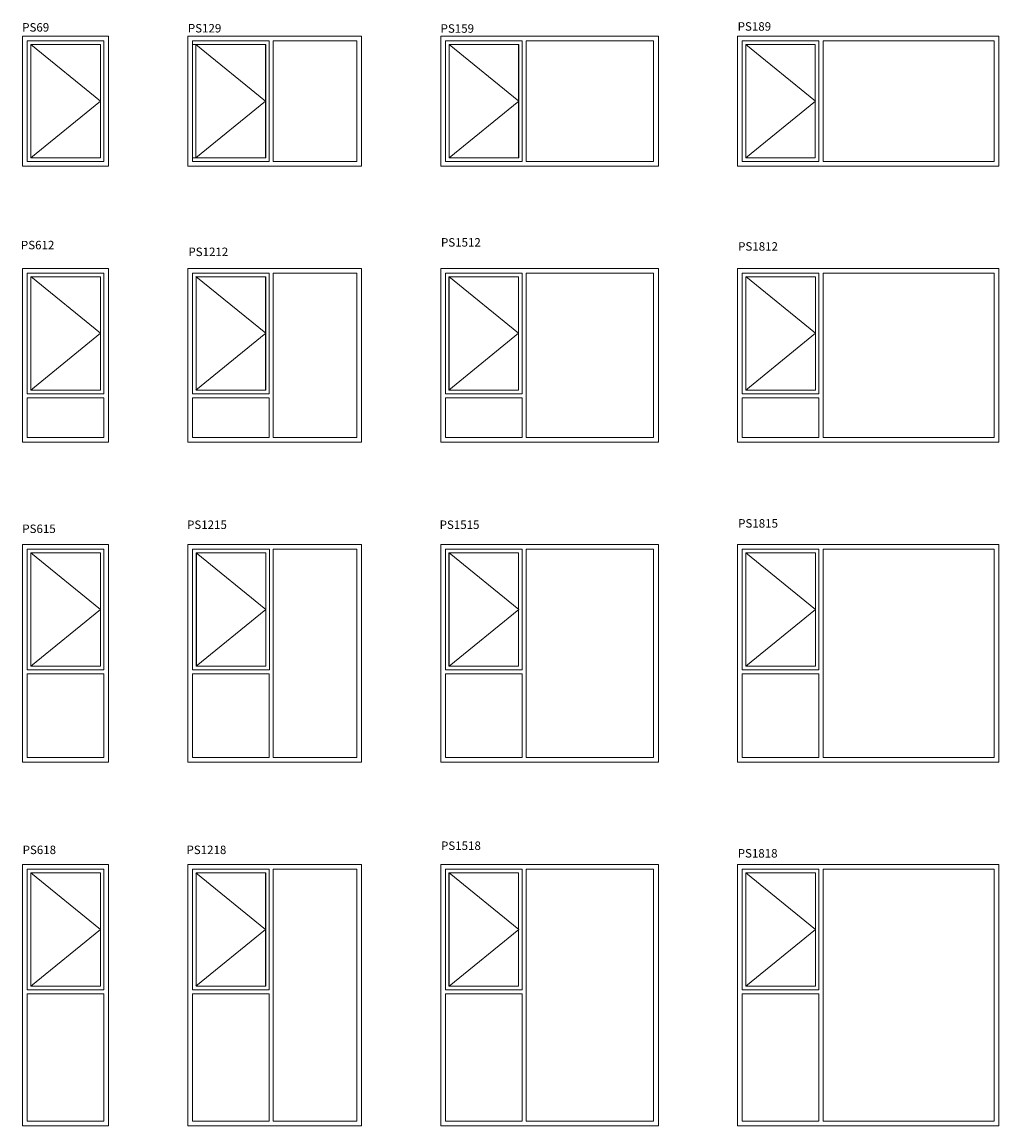
# Model space of a CAD drawing. Units: inches. Extents: x 2721 to 496282, y -21157 to 7982.
# Drawn here: x 2721 to 9548, y -14057 to -6345 of the extents above; entities that cross this region are included whole.
import ezdxf

# ---------------------------------------------------------------- set-up
doc = ezdxf.new("R2010")
doc.units = ezdxf.units.IN
doc.header["$MEASUREMENT"] = 0
doc.layers.add('casement windows', color=7, linetype='Continuous')
doc.layers.add('Layer 1', color=7, linetype='Continuous')
doc.styles.get("Standard").update_dxf_attribs({"font": 'CalibriL.ttf', "width": 1.2, "height": 30})

# ---------------------------------------------------------------- blocks, each defined once
blk = doc.blocks.new('block 2')
at = {"layer": 'Layer 1', "color": 7, "lineweight": 9}
for points in [[(-2564.5, 1927.2), (-2382.6, 1779.1)], [(-2382.6, 1779.1), (-2564.5, 1631)]]:
    blk.add_lwpolyline(points, dxfattribs=at)
blk = doc.blocks.new('block 3')
at = {"layer": 'Layer 1', "color": 7, "lineweight": 9}
for points in [[(-2564.5, 1321.5), (-2382.6, 1173.4)], [(-2382.6, 1173.4), (-2564.5, 1025.3)]]:
    blk.add_lwpolyline(points, dxfattribs=at)
blk = doc.blocks.new('block 4')
at = {"layer": 'Layer 1', "color": 7, "lineweight": 9}
for points in [[(-2564.5, 600.6), (-2382.6, 452.5)], [(-2382.6, 452.5), (-2564.5, 304.4)]]:
    blk.add_lwpolyline(points, dxfattribs=at)
blk = doc.blocks.new('block 5')
at = {"layer": 'Layer 1', "color": 7, "lineweight": 9}
for points in [[(-2132.5, 600.6), (-1950.7, 452.5)], [(-1950.7, 452.5), (-2132.5, 304.4)]]:
    blk.add_lwpolyline(points, dxfattribs=at)
blk = doc.blocks.new('block 6')
at = {"layer": 'Layer 1', "color": 7, "lineweight": 9}
for points in [[(-2564.5, -234.3), (-2382.6, -382.4)], [(-2382.6, -382.4), (-2564.5, -530.5)]]:
    blk.add_lwpolyline(points, dxfattribs=at)
blk = doc.blocks.new('block 7')
at = {"layer": 'Layer 1', "color": 7, "lineweight": 9}
for points in [[(-2133, -234.3), (-1951.2, -382.4)], [(-1951.2, -382.4), (-2133, -530.5)]]:
    blk.add_lwpolyline(points, dxfattribs=at)
blk = doc.blocks.new('block 8')
at = {"layer": 'Layer 1', "color": 7, "lineweight": 9}
for points in [[(-1472.4, 600.6), (-1290.6, 452.5)], [(-1290.6, 452.5), (-1472.4, 304.4)]]:
    blk.add_lwpolyline(points, dxfattribs=at)
blk = doc.blocks.new('block 9')
at = {"layer": 'Layer 1', "color": 7, "lineweight": 9}
for points in [[(-1472.6, -234.3), (-1290.7, -382.4)], [(-1290.7, -382.4), (-1472.6, -530.5)]]:
    blk.add_lwpolyline(points, dxfattribs=at)
blk = doc.blocks.new('block 10')
at = {"layer": 'Layer 1', "color": 7, "lineweight": 9}
for points in [[(-698, 600.6), (-516.2, 452.5)], [(-516.2, 452.5), (-698, 304.4)]]:
    blk.add_lwpolyline(points, dxfattribs=at)
blk = doc.blocks.new('block 11')
at = {"layer": 'Layer 1', "color": 7, "lineweight": 9}
for points in [[(-698.1, -234.3), (-516.3, -382.4)], [(-516.3, -382.4), (-698.1, -530.5)]]:
    blk.add_lwpolyline(points, dxfattribs=at)
blk = doc.blocks.new('block 18')
at = {"layer": 'Layer 1', "color": 7, "lineweight": 9}
for points in [[(-2133, 1321.5), (-1951.1, 1173.4)], [(-1951.1, 1173.4), (-2133, 1025.3)]]:
    blk.add_lwpolyline(points, dxfattribs=at)
blk = doc.blocks.new('block 19')
at = {"layer": 'Layer 1', "color": 7, "lineweight": 9}
for points in [[(-1472.7, 1321.5), (-1290.8, 1173.4)], [(-1290.8, 1173.4), (-1472.7, 1025.3)]]:
    blk.add_lwpolyline(points, dxfattribs=at)
blk = doc.blocks.new('block 20')
at = {"layer": 'Layer 1', "color": 7, "lineweight": 9}
for points in [[(-698.1, 1321.5), (-516.2, 1173.4)], [(-516.2, 1173.4), (-698.1, 1025.3)]]:
    blk.add_lwpolyline(points, dxfattribs=at)
blk = doc.blocks.new('block 23')
at = {"layer": 'Layer 1', "color": 7, "lineweight": 9}
for points in [[(-2133.1, 1927.2), (-1951.2, 1779.1)], [(-1951.2, 1779.1), (-2133.1, 1631)]]:
    blk.add_lwpolyline(points, dxfattribs=at)
blk = doc.blocks.new('block 24')
at = {"layer": 'Layer 1', "color": 7, "lineweight": 9}
for points in [[(-1471.9, 1927.2), (-1290.1, 1779.1)], [(-1290.1, 1779.1), (-1471.9, 1631)]]:
    blk.add_lwpolyline(points, dxfattribs=at)
blk = doc.blocks.new('block 25')
at = {"layer": 'Layer 1', "color": 7, "lineweight": 9}
for points in [[(-698.1, 1927.2), (-516.2, 1779.1)], [(-516.2, 1779.1), (-698.1, 1631)]]:
    blk.add_lwpolyline(points, dxfattribs=at)

msp = doc.modelspace()

# ---------------------------------------------------------------- linework, layer by layer
at = {"layer": 'Layer 1', "color": 7, "lineweight": 9}
for points in [[(2724.1, -7351.4), (3326.2, -7351.4), (3326.2, -6443), (2724.1, -6443), (2724.1, -7351.4)], [(2757.2, -6476.2), (2757.2, -7318.2), (3293, -7318.2), (3293, -6476.2), (2757.2, -6476.2)], [(3879.3, -7351.4), (5093.9, -7351.4), (5093.9, -6443), (3879.3, -6443), (3879.3, -7351.4)], [(3912.2, -6476), (3912.2, -7318), (4448.1, -7318), (4448.1, -6476), (3912.2, -6476)], [(4476.9, -6476.2), (5060.8, -6476.2), (5060.8, -7318.2), (4476.9, -7318.2), (4476.9, -6476.2)], [(5647.1, -7351.4), (7167.8, -7351.4), (7167.8, -6443), (5647.1, -6443), (5647.1, -7351.4)], [(5680.4, -6475.7), (5680.4, -7317.8), (6216.3, -7317.8), (6216.3, -6475.7), (5680.4, -6475.7)], [(6244.7, -6476.2), (7134.6, -6476.2), (7134.6, -7318.2), (6244.7, -7318.2), (6244.7, -6476.2)], [(9547.9, -6443), (7721, -6443), (7721, -7351.4), (9547.9, -7351.4), (9547.9, -6443)], [(7753.3, -6476.2), (7753.3, -7318.2), (8289.1, -7318.2), (8289.1, -6476.2), (7753.3, -6476.2)], [(9514.7, -7318.2), (8318.5, -7318.2), (8318.5, -6476.2), (9514.7, -6476.2), (9514.7, -7318.2)], [(2781.7, -6500.7), (3268.6, -6500.7), (3268.6, -7293.7), (2781.7, -7293.7), (2781.7, -6500.7)], [(3268.6, -7293.7), (2781.7, -7293.7), (2781.7, -6500.7), (3268.6, -6500.7), (3268.6, -7293.7)], [(3912.5, -6500.7), (4423.9, -6500.7), (4423.9, -7293.7), (3912.5, -7293.7), (3912.5, -6500.7)], [(4423.6, -7293.5), (3936.7, -7293.5), (3936.7, -6500.5), (4423.6, -6500.5), (4423.6, -7293.5)], [(5706.7, -6500.7), (6191.6, -6500.7), (6191.6, -7293.7), (5706.7, -7293.7), (5706.7, -6500.7)], [(6191.8, -7293.3), (5706.8, -7293.3), (5706.8, -6500.3), (6191.8, -6500.3), (6191.8, -7293.3)], [(8264.4, -7293.7), (7779.6, -7293.7), (7779.6, -6500.7), (8264.4, -6500.7), (8264.4, -7293.7)], [(8264.6, -7293.7), (7779.7, -7293.7), (7779.7, -6500.7), (8264.6, -6500.7), (8264.6, -7293.7)], [(2724.1, -9280.5), (3326.2, -9280.5), (3326.2, -8065.9), (2724.1, -8065.9), (2724.1, -9280.5)], [(3879.4, -9280.4), (5093.9, -9280.4), (5093.9, -8065.9), (3879.4, -8065.9), (3879.4, -9280.4)], [(5647.1, -9280.4), (7167.8, -9280.4), (7167.8, -8065.9), (5647.1, -8065.9), (5647.1, -9280.4)], [(7720.9, -9280.5), (9547.9, -9280.5), (9547.9, -8065.9), (7720.9, -8065.9), (7720.9, -9280.5)], [(2757.2, -8099), (2757.2, -8941.1), (3293, -8941.1), (3293, -8099), (2757.2, -8099)], [(2781.7, -8123.5), (3268.6, -8123.5), (3268.6, -8916.6), (2781.7, -8916.6), (2781.7, -8123.5)], [(3268.6, -8916.6), (2783.1, -8916.6), (2783.1, -8123.5), (3268.6, -8123.5), (3268.6, -8916.6)], [(3912.3, -8099), (3912.3, -8941.1), (4448.1, -8941.1), (4448.1, -8099), (3912.3, -8099)], [(3937, -8123.5), (4423.9, -8123.5), (4423.9, -8916.6), (3937, -8916.6), (3937, -8123.5)], [(4423.6, -8916.6), (3938.2, -8916.6), (3938.2, -8123.5), (4423.6, -8123.5), (4423.6, -8916.6)], [(4476.9, -8099), (5060.8, -8099), (5060.8, -9247.3), (4476.9, -9247.3), (4476.9, -8099)], [(5680.3, -8099), (5680.3, -8941.1), (6216.1, -8941.1), (6216.1, -8099), (5680.3, -8099)], [(5704.7, -8123.5), (6191.6, -8123.5), (6191.6, -8916.6), (5704.7, -8916.6), (5704.7, -8123.5)], [(6191.7, -8916.6), (5706.2, -8916.6), (5706.2, -8123.5), (6191.7, -8123.5), (6191.7, -8916.6)], [(6244.7, -8099), (7134.6, -8099), (7134.6, -9247.3), (6244.7, -9247.3), (6244.7, -8099)], [(7754.1, -8099), (7754.1, -8941.1), (8289.9, -8941.1), (8289.9, -8099), (7754.1, -8099)], [(7778.6, -8123.5), (8265.5, -8123.5), (8265.5, -8916.6), (7778.6, -8916.6), (7778.6, -8123.5)], [(8265.5, -8916.6), (7780, -8916.6), (7780, -8123.5), (8265.5, -8123.5), (8265.5, -8916.6)], [(8318.5, -8099), (9514.7, -8099), (9514.7, -9247.3), (8318.5, -9247.3), (8318.5, -8099)], [(2757.3, -8969.7), (3293.1, -8969.7), (3293.1, -9247.3), (2757.3, -9247.3), (2757.3, -8969.7)], [(3912.5, -8969.7), (4448.4, -8969.7), (4448.4, -9247.3), (3912.5, -9247.3), (3912.5, -8969.7)], [(5680.3, -8969.7), (6216.1, -8969.7), (6216.1, -9247.3), (5680.3, -9247.3), (5680.3, -8969.7)], [(7754.1, -8969.7), (8290, -8969.7), (8290, -9247.3), (7754.1, -9247.3), (7754.1, -8969.7)], [(2724.1, -11515.6), (3326.2, -11515.6), (3326.2, -9994.8), (2724.1, -9994.8), (2724.1, -11515.6)], [(3879.4, -11515.6), (5093.9, -11515.6), (5093.9, -9994.9), (3879.4, -9994.9), (3879.4, -11515.6)], [(5647.1, -11515.6), (7167.8, -11515.6), (7167.8, -9994.8), (5647.1, -9994.8), (5647.1, -11515.6)], [(7721, -11515.6), (9547.9, -11515.6), (9547.9, -9994.8), (7721, -9994.8), (7721, -11515.6)], [(2757.2, -10028), (2757.2, -10870.1), (3293, -10870.1), (3293, -10028), (2757.2, -10028)], [(2781.7, -10052.5), (3268.6, -10052.5), (3268.6, -10845.6), (2781.7, -10845.6), (2781.7, -10052.5)], [(3268.6, -10845.6), (2783.1, -10845.6), (2783.1, -10052.5), (3268.6, -10052.5), (3268.6, -10845.6)], [(3913.6, -10028), (3913.6, -10870.1), (4449.5, -10870.1), (4449.5, -10028), (3913.6, -10028)], [(3937, -10052.5), (4423.9, -10052.5), (4423.9, -10845.6), (3937, -10845.6), (3937, -10052.5)], [(4425, -10845.6), (3939.6, -10845.6), (3939.6, -10052.5), (4425, -10052.5), (4425, -10845.6)], [(4476.9, -10028), (5060.8, -10028), (5060.8, -11482.4), (4476.9, -11482.4), (4476.9, -10028)], [(5680.3, -10028), (5680.3, -10870.1), (6216.1, -10870.1), (6216.1, -10028), (5680.3, -10028)], [(5704.7, -10052.5), (6191.6, -10052.5), (6191.6, -10845.6), (5704.7, -10845.6), (5704.7, -10052.5)], [(6191.7, -10845.6), (5706.2, -10845.6), (5706.2, -10052.5), (6191.7, -10052.5), (6191.7, -10845.6)], [(6244.7, -10028), (7134.6, -10028), (7134.6, -11482.4), (6244.7, -11482.4), (6244.7, -10028)], [(7754.1, -10028), (7754.1, -10870.1), (8290, -10870.1), (8290, -10028), (7754.1, -10028)], [(7778.6, -10052.5), (8265.5, -10052.5), (8265.5, -10845.6), (7778.6, -10845.6), (7778.6, -10052.5)], [(8265.5, -10845.6), (7780, -10845.6), (7780, -10052.5), (8265.5, -10052.5), (8265.5, -10845.6)], [(8318.5, -10028.1), (9514.7, -10028.1), (9514.7, -11482.4), (8318.5, -11482.4), (8318.5, -10028.1)], [(2757.3, -10898.6), (3293.1, -10898.6), (3293.1, -11482.5), (2757.3, -11482.5), (2757.3, -10898.6)], [(3912.6, -10898.6), (4448.4, -10898.6), (4448.4, -11482.4), (3912.6, -11482.4), (3912.6, -10898.6)], [(5680.3, -10898.6), (6216.1, -10898.6), (6216.1, -11482.4), (5680.3, -11482.4), (5680.3, -10898.6)], [(7754.1, -10898.6), (8290, -10898.6), (8290, -11482.4), (7754.1, -11482.4), (7754.1, -10898.6)], [(2724, -14057), (3326.2, -14057), (3326.2, -12230.1), (2724, -12230.1), (2724, -14057)], [(3879.4, -14057), (5093.9, -14057), (5093.9, -12230.1), (3879.4, -12230.1), (3879.4, -14057)], [(5647, -14057), (7167.8, -14057), (7167.8, -12230.1), (5647, -12230.1), (5647, -14057)], [(7721, -14057), (9547.9, -14057), (9547.9, -12230.1), (7721, -12230.1), (7721, -14057)], [(2757.2, -12263.2), (2757.2, -13105.3), (3293, -13105.3), (3293, -12263.2), (2757.2, -12263.2)], [(2781.7, -12287.7), (3268.6, -12287.7), (3268.6, -13080.8), (2781.7, -13080.8), (2781.7, -12287.7)], [(3268.6, -13080.8), (2783.1, -13080.8), (2783.1, -12287.7), (3268.6, -12287.7), (3268.6, -13080.8)], [(3912.3, -12263.2), (3912.3, -13105.3), (4448.1, -13105.3), (4448.1, -12263.2), (3912.3, -12263.2)], [(3937, -12287.7), (4423.9, -12287.7), (4423.9, -13080.8), (3937, -13080.8), (3937, -12287.7)], [(4423.7, -13080.8), (3938.2, -13080.8), (3938.2, -12287.7), (4423.7, -12287.7), (4423.7, -13080.8)], [(4477, -12263.2), (5060.8, -12263.2), (5060.8, -14023.8), (4477, -14023.8), (4477, -12263.2)], [(5680.3, -12263.2), (5680.3, -13105.3), (6216.1, -13105.3), (6216.1, -12263.2), (5680.3, -12263.2)], [(5704.7, -12287.7), (6191.6, -12287.7), (6191.6, -13080.8), (5704.7, -13080.8), (5704.7, -12287.7)], [(6191.7, -13080.8), (5706.2, -13080.8), (5706.2, -12287.7), (6191.7, -12287.7), (6191.7, -13080.8)], [(6244.6, -12263.2), (7134.6, -12263.2), (7134.6, -14023.8), (6244.6, -14023.8), (6244.6, -12263.2)], [(7754.1, -12263.2), (7754.1, -13105.3), (8290, -13105.3), (8290, -12263.2), (7754.1, -12263.2)], [(7778.6, -12287.7), (8265.4, -12287.7), (8265.4, -13080.8), (7778.6, -13080.8), (7778.6, -12287.7)], [(8265.5, -13080.8), (7780, -13080.8), (7780, -12287.7), (8265.5, -12287.7), (8265.5, -13080.8)], [(8318.5, -12263.2), (9514.7, -12263.2), (9514.7, -14023.9), (8318.5, -14023.9), (8318.5, -12263.2)], [(2757.3, -13133.9), (3293.1, -13133.9), (3293.1, -14023.8), (2757.3, -14023.8), (2757.3, -13133.9)], [(3912.6, -13133.9), (4448.4, -13133.9), (4448.4, -14023.8), (3912.6, -14023.8), (3912.6, -13133.9)], [(5680.3, -13133.9), (6216.1, -13133.9), (6216.1, -14023.8), (5680.3, -14023.8), (5680.3, -13133.9)], [(7754.1, -13133.9), (8289.9, -13133.9), (8289.9, -14023.8), (7754.1, -14023.8), (7754.1, -13133.9)]]:
    msp.add_lwpolyline(points, dxfattribs=at)

# ---------------------------------------------------------------- block references
at = {"layer": 'Layer 1', "xscale": 2.677317607499102, "yscale": 2.677317607499102, "zscale": 2.677317607499102}
for name in ['block 2', 'block 23', 'block 24', 'block 25', 'block 3', 'block 18', 'block 19', 'block 20', 'block 4', 'block 5', 'block 8', 'block 10', 'block 6', 'block 7', 'block 9', 'block 11']:
    msp.add_blockref(name, (9647.6, -11660.5), dxfattribs=at)

# ---------------------------------------------------------------- texts
at = {"layer": 'casement windows', "color": 7, "true_color": 0xffffff, "char_height": 59.186, "attachment_point": 7}
for s, insert in [('{\\fMyriad Pro|b0|i0|c0|p34;\\W1;PS69}', (2722.3, -6410.9)), ('{\\fMyriad Pro|b0|i0|c0|p34;\\W1;PS129}', (3880, -6417)), ('{\\fMyriad Pro|b0|i0|c0|p34;\\W1;PS159}', (5646, -6419)), ('{\\fMyriad Pro|b0|i0|c0|p34;\\W1;PS189}', (7722.1, -6404.7)), ('{\\fMyriad Pro|b0|i0|c0|p34;\\W1;PS1512}', (5648.8, -7913.4)), ('{\\fMyriad Pro|b0|i0|c0|p34;\\W1;PS612}', (2713.3, -7932.2)), ('{\\fMyriad Pro|b0|i0|c0|p34;\\W1;PS1212}', (3883.7, -7979.4)), ('{\\fMyriad Pro|b0|i0|c0|p34;\\W1;PS1812}', (7725.4, -7941.7)), ('{\\fMyriad Pro|b0|i0|c0|p34;\\W1;PS615}', (2722.8, -9914.4)), ('{\\fMyriad Pro|b0|i0|c0|p34;\\W1;PS1215}', (3874.3, -9886.1)), ('{\\fMyriad Pro|b0|i0|c0|p34;\\W1;PS1515}', (5639.4, -9886.1)), ('{\\fMyriad Pro|b0|i0|c0|p34;\\W1;PS1815}', (7725.4, -9876.6)), ('{\\fMyriad Pro|b0|i0|c0|p34;\\W1;PS618}', (2725.3, -12157.7)), ('{\\fMyriad Pro|b0|i0|c0|p34;\\W1;PS1218}', (3870.6, -12157.7)), ('{\\fMyriad Pro|b0|i0|c0|p34;\\W1;PS1518}', (5649, -12128.7)), ('{\\fMyriad Pro|b0|i0|c0|p34;\\W1;PS1818}', (7722.3, -12181.8))]:
    msp.add_mtext(s, dxfattribs=dict(at, insert=insert))

doc.saveas('drawing.dxf')
